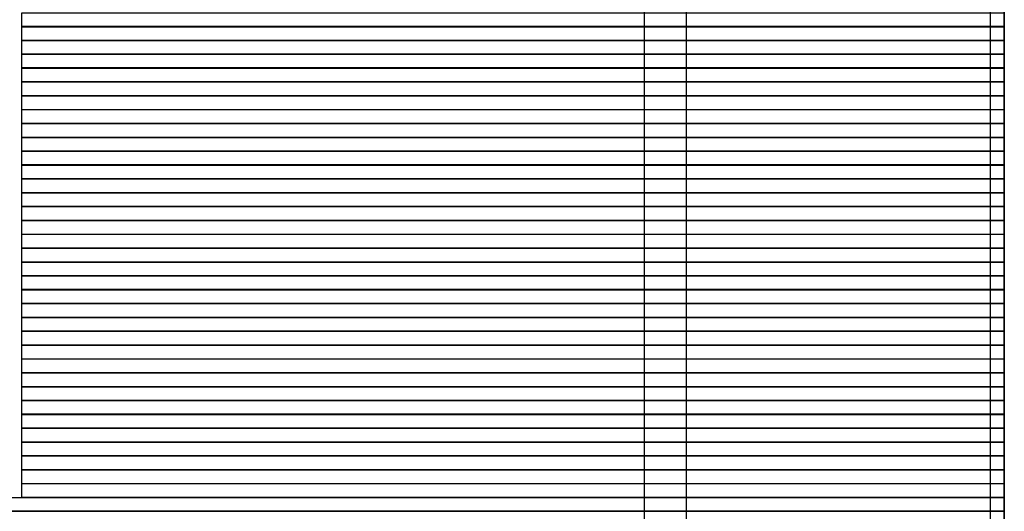
# Model space of a CAD drawing. Units: inches. Extents: x -3.4 to 24.7, y 5.3 to 25.
# Drawn here: x 21.9 to 22.2, y 10.6 to 10.7 of the extents above; entities that cross this region are included whole.
import ezdxf

# ---------------------------------------------------------------- set-up
doc = ezdxf.new("R2010")
doc.units = ezdxf.units.IN
doc.header["$MEASUREMENT"] = 0
doc.layers.add('Capa 1', color=7, linetype='Continuous')
picture_1 = doc.add_image_def('image2258.png', size_in_pixel=(71, 1))
picture_2 = doc.add_image_def('image2261.png', size_in_pixel=(71, 1))
picture_3 = doc.add_image_def('image2264.png', size_in_pixel=(71, 1))
picture_4 = doc.add_image_def('image2267.png', size_in_pixel=(71, 1))
picture_5 = doc.add_image_def('image2270.png', size_in_pixel=(71, 1))
picture_6 = doc.add_image_def('image2273.png', size_in_pixel=(71, 1))
picture_7 = doc.add_image_def('image2276.png', size_in_pixel=(71, 1))
picture_8 = doc.add_image_def('image2279.png', size_in_pixel=(71, 1))
picture_9 = doc.add_image_def('image2282.png', size_in_pixel=(71, 1))
picture_10 = doc.add_image_def('image2285.png', size_in_pixel=(71, 1))
picture_11 = doc.add_image_def('image2288.png', size_in_pixel=(71, 1))
picture_12 = doc.add_image_def('image2291.png', size_in_pixel=(71, 1))
picture_13 = doc.add_image_def('image2294.png', size_in_pixel=(71, 1))
picture_14 = doc.add_image_def('image2297.png', size_in_pixel=(71, 1))
picture_15 = doc.add_image_def('image2300.png', size_in_pixel=(71, 1))
picture_16 = doc.add_image_def('image2303.png', size_in_pixel=(71, 1))
picture_17 = doc.add_image_def('image2306.png', size_in_pixel=(71, 1))
picture_18 = doc.add_image_def('image2309.png', size_in_pixel=(71, 1))
picture_19 = doc.add_image_def('image2312.png', size_in_pixel=(71, 1))
picture_20 = doc.add_image_def('image2315.png', size_in_pixel=(71, 1))
picture_21 = doc.add_image_def('image2318.png', size_in_pixel=(71, 1))
picture_22 = doc.add_image_def('image2321.png', size_in_pixel=(71, 1))
picture_23 = doc.add_image_def('image2324.png', size_in_pixel=(71, 1))
picture_24 = doc.add_image_def('image2327.png', size_in_pixel=(71, 1))
picture_25 = doc.add_image_def('image2330.png', size_in_pixel=(71, 1))
picture_26 = doc.add_image_def('image2333.png', size_in_pixel=(71, 1))
picture_27 = doc.add_image_def('image2336.png', size_in_pixel=(71, 1))
picture_28 = doc.add_image_def('image2339.png', size_in_pixel=(71, 1))
picture_29 = doc.add_image_def('image2342.png', size_in_pixel=(71, 1))
picture_30 = doc.add_image_def('image2345.png', size_in_pixel=(71, 1))
picture_31 = doc.add_image_def('image2348.png', size_in_pixel=(71, 1))
picture_32 = doc.add_image_def('image2351.png', size_in_pixel=(71, 1))
picture_33 = doc.add_image_def('image2354.png', size_in_pixel=(71, 1))
picture_34 = doc.add_image_def('image2357.png', size_in_pixel=(71, 1))
picture_35 = doc.add_image_def('image2360.png', size_in_pixel=(71, 1))
picture_36 = doc.add_image_def('image2363.png', size_in_pixel=(652, 1))

# ---------------------------------------------------------------- blocks, each defined once
blk = doc.blocks.new('block 2265')
at = {"layer": 'Capa 1', "lineweight": 0}
blk.add_lwpolyline([(21.92725, 10.72362), (22.22784, 10.72362), (22.22784, 10.7279), (21.92725, 10.7279), (21.92725, 10.72362)], dxfattribs=at)
at = {"layer": 'Capa 1'}
image = blk.add_image(picture_1, insert=(21.92726, 10.72366), size_in_units=(0.30057, 0.00423), dxfattribs=at)
blk = doc.blocks.new('block 2268')
at = {"layer": 'Capa 1', "lineweight": 0}
blk.add_lwpolyline([(21.92725, 10.71942), (22.22784, 10.71942), (22.22784, 10.72362), (21.92725, 10.72362), (21.92725, 10.71942)], dxfattribs=at)
at = {"layer": 'Capa 1'}
image = blk.add_image(picture_2, insert=(21.92726, 10.71939), size_in_units=(0.30057, 0.00423), dxfattribs=at)
blk = doc.blocks.new('block 2271')
at = {"layer": 'Capa 1', "lineweight": 0}
blk.add_lwpolyline([(21.92725, 10.71522), (22.22784, 10.71522), (22.22784, 10.71942), (21.92725, 10.71942), (21.92725, 10.71522)], dxfattribs=at)
at = {"layer": 'Capa 1'}
image = blk.add_image(picture_3, insert=(21.92726, 10.71519), size_in_units=(0.30057, 0.00423), dxfattribs=at)
blk = doc.blocks.new('block 2274')
at = {"layer": 'Capa 1', "lineweight": 0}
blk.add_lwpolyline([(21.92725, 10.71095), (22.22784, 10.71095), (22.22784, 10.71522), (21.92725, 10.71522), (21.92725, 10.71095)], dxfattribs=at)
at = {"layer": 'Capa 1'}
image = blk.add_image(picture_4, insert=(21.92726, 10.71099), size_in_units=(0.30057, 0.00423), dxfattribs=at)
blk = doc.blocks.new('block 2277')
at = {"layer": 'Capa 1', "lineweight": 0}
blk.add_lwpolyline([(21.92725, 10.70674), (22.22784, 10.70674), (22.22784, 10.71095), (21.92725, 10.71095), (21.92725, 10.70674)], dxfattribs=at)
at = {"layer": 'Capa 1'}
image = blk.add_image(picture_5, insert=(21.92726, 10.70671), size_in_units=(0.30057, 0.00423), dxfattribs=at)
blk = doc.blocks.new('block 2280')
at = {"layer": 'Capa 1', "lineweight": 0}
blk.add_lwpolyline([(21.92725, 10.70247), (22.22784, 10.70247), (22.22784, 10.70674), (21.92725, 10.70674), (21.92725, 10.70247)], dxfattribs=at)
at = {"layer": 'Capa 1'}
image = blk.add_image(picture_6, insert=(21.92726, 10.70251), size_in_units=(0.30057, 0.00423), dxfattribs=at)
blk = doc.blocks.new('block 2283')
at = {"layer": 'Capa 1', "lineweight": 0}
blk.add_lwpolyline([(21.92725, 10.69827), (22.22784, 10.69827), (22.22784, 10.70247), (21.92725, 10.70247), (21.92725, 10.69827)], dxfattribs=at)
at = {"layer": 'Capa 1'}
image = blk.add_image(picture_7, insert=(21.92726, 10.69824), size_in_units=(0.30057, 0.00423), dxfattribs=at)
blk = doc.blocks.new('block 2286')
at = {"layer": 'Capa 1', "lineweight": 0}
blk.add_lwpolyline([(21.92725, 10.694), (22.22784, 10.694), (22.22784, 10.69827), (21.92725, 10.69827), (21.92725, 10.694)], dxfattribs=at)
at = {"layer": 'Capa 1'}
image = blk.add_image(picture_8, insert=(21.92726, 10.69404), size_in_units=(0.30057, 0.00423), dxfattribs=at)
blk = doc.blocks.new('block 2289')
at = {"layer": 'Capa 1', "lineweight": 0}
blk.add_lwpolyline([(21.92725, 10.68979), (22.22784, 10.68979), (22.22784, 10.694), (21.92725, 10.694), (21.92725, 10.68979)], dxfattribs=at)
at = {"layer": 'Capa 1'}
image = blk.add_image(picture_9, insert=(21.92726, 10.68976), size_in_units=(0.30057, 0.00423), dxfattribs=at)
blk = doc.blocks.new('block 2292')
at = {"layer": 'Capa 1', "lineweight": 0}
blk.add_lwpolyline([(21.92725, 10.68559), (22.22784, 10.68559), (22.22784, 10.68979), (21.92725, 10.68979), (21.92725, 10.68559)], dxfattribs=at)
at = {"layer": 'Capa 1'}
image = blk.add_image(picture_10, insert=(21.92726, 10.68556), size_in_units=(0.30057, 0.00423), dxfattribs=at)
blk = doc.blocks.new('block 2295')
at = {"layer": 'Capa 1', "lineweight": 0}
blk.add_lwpolyline([(21.92725, 10.68132), (22.22784, 10.68132), (22.22784, 10.68559), (21.92725, 10.68559), (21.92725, 10.68132)], dxfattribs=at)
at = {"layer": 'Capa 1'}
image = blk.add_image(picture_11, insert=(21.92726, 10.68136), size_in_units=(0.30057, 0.00423), dxfattribs=at)
blk = doc.blocks.new('block 2298')
at = {"layer": 'Capa 1', "lineweight": 0}
blk.add_lwpolyline([(21.92725, 10.67712), (22.22784, 10.67712), (22.22784, 10.68132), (21.92725, 10.68132), (21.92725, 10.67712)], dxfattribs=at)
at = {"layer": 'Capa 1'}
image = blk.add_image(picture_12, insert=(21.92726, 10.67709), size_in_units=(0.30057, 0.00423), dxfattribs=at)
blk = doc.blocks.new('block 2301')
at = {"layer": 'Capa 1', "lineweight": 0}
blk.add_lwpolyline([(21.92725, 10.67284), (22.22784, 10.67284), (22.22784, 10.67712), (21.92725, 10.67712), (21.92725, 10.67284)], dxfattribs=at)
at = {"layer": 'Capa 1'}
image = blk.add_image(picture_13, insert=(21.92726, 10.67288), size_in_units=(0.30057, 0.00423), dxfattribs=at)
blk = doc.blocks.new('block 2304')
at = {"layer": 'Capa 1', "lineweight": 0}
blk.add_lwpolyline([(21.92725, 10.66864), (22.22784, 10.66864), (22.22784, 10.67284), (21.92725, 10.67284), (21.92725, 10.66864)], dxfattribs=at)
at = {"layer": 'Capa 1'}
image = blk.add_image(picture_14, insert=(21.92726, 10.66861), size_in_units=(0.30057, 0.00423), dxfattribs=at)
blk = doc.blocks.new('block 2307')
at = {"layer": 'Capa 1', "lineweight": 0}
blk.add_lwpolyline([(21.92725, 10.66437), (22.22784, 10.66437), (22.22784, 10.66864), (21.92725, 10.66864), (21.92725, 10.66437)], dxfattribs=at)
at = {"layer": 'Capa 1'}
image = blk.add_image(picture_15, insert=(21.92726, 10.66441), size_in_units=(0.30057, 0.00423), dxfattribs=at)
blk = doc.blocks.new('block 2310')
at = {"layer": 'Capa 1', "lineweight": 0}
blk.add_lwpolyline([(21.92725, 10.66017), (22.22784, 10.66017), (22.22784, 10.66437), (21.92725, 10.66437), (21.92725, 10.66017)], dxfattribs=at)
at = {"layer": 'Capa 1'}
image = blk.add_image(picture_16, insert=(21.92726, 10.66014), size_in_units=(0.30057, 0.00423), dxfattribs=at)
blk = doc.blocks.new('block 2313')
at = {"layer": 'Capa 1', "lineweight": 0}
blk.add_lwpolyline([(21.92725, 10.65589), (22.22784, 10.65589), (22.22784, 10.66017), (21.92725, 10.66017), (21.92725, 10.65589)], dxfattribs=at)
at = {"layer": 'Capa 1'}
image = blk.add_image(picture_17, insert=(21.92726, 10.65593), size_in_units=(0.30057, 0.00423), dxfattribs=at)
blk = doc.blocks.new('block 2316')
at = {"layer": 'Capa 1', "lineweight": 0}
blk.add_lwpolyline([(21.92725, 10.65169), (22.22784, 10.65169), (22.22784, 10.65589), (21.92725, 10.65589), (21.92725, 10.65169)], dxfattribs=at)
at = {"layer": 'Capa 1'}
image = blk.add_image(picture_18, insert=(21.92726, 10.65166), size_in_units=(0.30057, 0.00423), dxfattribs=at)
blk = doc.blocks.new('block 2319')
at = {"layer": 'Capa 1', "lineweight": 0}
blk.add_lwpolyline([(21.92725, 10.64749), (22.22784, 10.64749), (22.22784, 10.65169), (21.92725, 10.65169), (21.92725, 10.64749)], dxfattribs=at)
at = {"layer": 'Capa 1'}
image = blk.add_image(picture_19, insert=(21.92726, 10.64746), size_in_units=(0.30057, 0.00423), dxfattribs=at)
blk = doc.blocks.new('block 2322')
at = {"layer": 'Capa 1', "lineweight": 0}
blk.add_lwpolyline([(21.92725, 10.64322), (22.22784, 10.64322), (22.22784, 10.64749), (21.92725, 10.64749), (21.92725, 10.64322)], dxfattribs=at)
at = {"layer": 'Capa 1'}
image = blk.add_image(picture_20, insert=(21.92726, 10.64326), size_in_units=(0.30057, 0.00423), dxfattribs=at)
blk = doc.blocks.new('block 2325')
at = {"layer": 'Capa 1', "lineweight": 0}
blk.add_lwpolyline([(21.92725, 10.63901), (22.22784, 10.63901), (22.22784, 10.64322), (21.92725, 10.64322), (21.92725, 10.63901)], dxfattribs=at)
at = {"layer": 'Capa 1'}
image = blk.add_image(picture_21, insert=(21.92726, 10.63898), size_in_units=(0.30057, 0.00423), dxfattribs=at)
blk = doc.blocks.new('block 2328')
at = {"layer": 'Capa 1', "lineweight": 0}
blk.add_lwpolyline([(21.92725, 10.63474), (22.22784, 10.63474), (22.22784, 10.63901), (21.92725, 10.63901), (21.92725, 10.63474)], dxfattribs=at)
at = {"layer": 'Capa 1'}
image = blk.add_image(picture_22, insert=(21.92726, 10.63478), size_in_units=(0.30057, 0.00423), dxfattribs=at)
blk = doc.blocks.new('block 2331')
at = {"layer": 'Capa 1', "lineweight": 0}
blk.add_lwpolyline([(21.92725, 10.63054), (22.22784, 10.63054), (22.22784, 10.63474), (21.92725, 10.63474), (21.92725, 10.63054)], dxfattribs=at)
at = {"layer": 'Capa 1'}
image = blk.add_image(picture_23, insert=(21.92726, 10.63051), size_in_units=(0.30057, 0.00423), dxfattribs=at)
blk = doc.blocks.new('block 2334')
at = {"layer": 'Capa 1', "lineweight": 0}
blk.add_lwpolyline([(21.92725, 10.62627), (22.22784, 10.62627), (22.22784, 10.63054), (21.92725, 10.63054), (21.92725, 10.62627)], dxfattribs=at)
at = {"layer": 'Capa 1'}
image = blk.add_image(picture_24, insert=(21.92726, 10.62631), size_in_units=(0.30057, 0.00423), dxfattribs=at)
blk = doc.blocks.new('block 2337')
at = {"layer": 'Capa 1', "lineweight": 0}
blk.add_lwpolyline([(21.92725, 10.62206), (22.22784, 10.62206), (22.22784, 10.62627), (21.92725, 10.62627), (21.92725, 10.62206)], dxfattribs=at)
at = {"layer": 'Capa 1'}
image = blk.add_image(picture_25, insert=(21.92726, 10.62203), size_in_units=(0.30057, 0.00423), dxfattribs=at)
blk = doc.blocks.new('block 2340')
at = {"layer": 'Capa 1', "lineweight": 0}
blk.add_lwpolyline([(21.92725, 10.61779), (22.22784, 10.61779), (22.22784, 10.62206), (21.92725, 10.62206), (21.92725, 10.61779)], dxfattribs=at)
at = {"layer": 'Capa 1'}
image = blk.add_image(picture_26, insert=(21.92726, 10.61783), size_in_units=(0.30057, 0.00423), dxfattribs=at)
blk = doc.blocks.new('block 2343')
at = {"layer": 'Capa 1', "lineweight": 0}
blk.add_lwpolyline([(21.92725, 10.61359), (22.22784, 10.61359), (22.22784, 10.61779), (21.92725, 10.61779), (21.92725, 10.61359)], dxfattribs=at)
at = {"layer": 'Capa 1'}
image = blk.add_image(picture_27, insert=(21.92726, 10.61356), size_in_units=(0.30057, 0.00423), dxfattribs=at)
blk = doc.blocks.new('block 2346')
at = {"layer": 'Capa 1', "lineweight": 0}
blk.add_lwpolyline([(21.92725, 10.60939), (22.22784, 10.60939), (22.22784, 10.61359), (21.92725, 10.61359), (21.92725, 10.60939)], dxfattribs=at)
at = {"layer": 'Capa 1'}
image = blk.add_image(picture_28, insert=(21.92726, 10.60935), size_in_units=(0.30057, 0.00423), dxfattribs=at)
blk = doc.blocks.new('block 2349')
at = {"layer": 'Capa 1', "lineweight": 0}
blk.add_lwpolyline([(21.92725, 10.60511), (22.22784, 10.60511), (22.22784, 10.60939), (21.92725, 10.60939), (21.92725, 10.60511)], dxfattribs=at)
at = {"layer": 'Capa 1'}
image = blk.add_image(picture_29, insert=(21.92726, 10.60515), size_in_units=(0.30057, 0.00423), dxfattribs=at)
blk = doc.blocks.new('block 2352')
at = {"layer": 'Capa 1', "lineweight": 0}
blk.add_lwpolyline([(21.92725, 10.60091), (22.22784, 10.60091), (22.22784, 10.60511), (21.92725, 10.60511), (21.92725, 10.60091)], dxfattribs=at)
at = {"layer": 'Capa 1'}
image = blk.add_image(picture_30, insert=(21.92726, 10.60088), size_in_units=(0.30057, 0.00423), dxfattribs=at)
blk = doc.blocks.new('block 2355')
at = {"layer": 'Capa 1', "lineweight": 0}
blk.add_lwpolyline([(21.92725, 10.59664), (22.22784, 10.59664), (22.22784, 10.60091), (21.92725, 10.60091), (21.92725, 10.59664)], dxfattribs=at)
at = {"layer": 'Capa 1'}
image = blk.add_image(picture_31, insert=(21.92726, 10.59668), size_in_units=(0.30057, 0.00423), dxfattribs=at)
blk = doc.blocks.new('block 2358')
at = {"layer": 'Capa 1', "lineweight": 0}
blk.add_lwpolyline([(21.92725, 10.59244), (22.22784, 10.59244), (22.22784, 10.59664), (21.92725, 10.59664), (21.92725, 10.59244)], dxfattribs=at)
at = {"layer": 'Capa 1'}
image = blk.add_image(picture_32, insert=(21.92726, 10.59241), size_in_units=(0.30057, 0.00423), dxfattribs=at)
blk = doc.blocks.new('block 2361')
at = {"layer": 'Capa 1', "lineweight": 0}
blk.add_lwpolyline([(21.92725, 10.58816), (22.22784, 10.58816), (22.22784, 10.59244), (21.92725, 10.59244), (21.92725, 10.58816)], dxfattribs=at)
at = {"layer": 'Capa 1'}
image = blk.add_image(picture_33, insert=(21.92726, 10.5882), size_in_units=(0.30057, 0.00423), dxfattribs=at)
blk = doc.blocks.new('block 2364')
at = {"layer": 'Capa 1', "lineweight": 0}
blk.add_lwpolyline([(21.92725, 10.58396), (22.22784, 10.58396), (22.22784, 10.58816), (21.92725, 10.58816), (21.92725, 10.58396)], dxfattribs=at)
at = {"layer": 'Capa 1'}
image = blk.add_image(picture_34, insert=(21.92726, 10.58393), size_in_units=(0.30057, 0.00423), dxfattribs=at)
blk = doc.blocks.new('block 2367')
at = {"layer": 'Capa 1', "lineweight": 0}
blk.add_lwpolyline([(21.92725, 10.57976), (22.22784, 10.57976), (22.22784, 10.58396), (21.92725, 10.58396), (21.92725, 10.57976)], dxfattribs=at)
at = {"layer": 'Capa 1'}
image = blk.add_image(picture_35, insert=(21.92726, 10.57973), size_in_units=(0.30057, 0.00423), dxfattribs=at)
blk = doc.blocks.new('block 2370')
at = {"layer": 'Capa 1', "lineweight": 0}
blk.add_lwpolyline([(19.4677, 10.57549), (22.22784, 10.57549), (22.22784, 10.57976), (19.4677, 10.57976), (19.4677, 10.57549)], dxfattribs=at)
at = {"layer": 'Capa 1'}
image = blk.add_image(picture_36, insert=(19.4677, 10.57552), size_in_units=(2.76014, 0.00423), dxfattribs=at)

msp = doc.modelspace()

# ---------------------------------------------------------------- linework, layer by layer
at = {"layer": 'Capa 1', "color": 7, "lineweight": 35, "true_color": 0xffffff}
msp.add_lwpolyline([(22.22784, 9.496), (22.22784, 13.20864)], dxfattribs=at)
at = {"layer": 'Capa 1', "color": 7, "lineweight": 25, "true_color": 0xffffff}
for points in [[(22.2236, 9.65261), (22.2236, 13.04355)], [(22.11777, 9.60183), (22.11777, 12.9927)], [(22.13045, 12.9885), (22.13045, 9.59756)]]:
    msp.add_lwpolyline(points, dxfattribs=at)

# ---------------------------------------------------------------- block references
at = {"layer": 'Capa 1'}
for name in ['block 2265', 'block 2268', 'block 2271', 'block 2274', 'block 2277', 'block 2280', 'block 2283', 'block 2286', 'block 2289', 'block 2292', 'block 2295', 'block 2298', 'block 2301', 'block 2304', 'block 2307', 'block 2310', 'block 2313', 'block 2316', 'block 2319', 'block 2322', 'block 2325', 'block 2328', 'block 2331', 'block 2334', 'block 2337', 'block 2340', 'block 2343', 'block 2346', 'block 2349', 'block 2352', 'block 2355', 'block 2358', 'block 2361', 'block 2364', 'block 2367', 'block 2370']:
    msp.add_blockref(name, (0, 0), dxfattribs=at)

doc.saveas('drawing.dxf')
